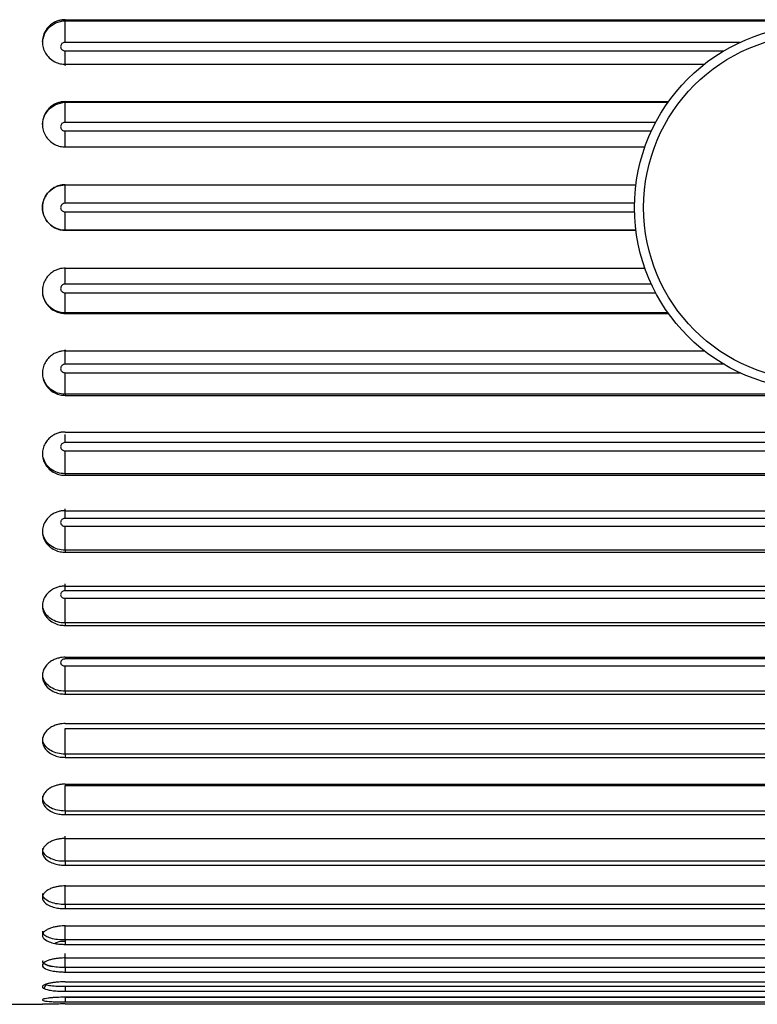
# Paper-space layout '_Left' of a CAD drawing. Units: inches. Extents: x 0 to 7.16, y -1.64 to 1.06.
# Drawn here: x 0.93 to 1.56, y -0.69 to 0.16 of the extents above; entities that cross this region are included whole.
import ezdxf

# ---------------------------------------------------------------- set-up
doc = ezdxf.new("R2010")
doc.units = ezdxf.units.IN
doc.header["$MEASUREMENT"] = 0

psp = doc.layouts.new('_Left')

# ---------------------------------------------------------------- linework, layer by layer
at = {"color": 7, "linetype": 'Continuous', "lineweight": 25}
for p, q in [((0.96457, 0.16244), (0.96445, 0.16147)), ((0.96457, 0.16244), (1.90945, 0.16244)), ((0.96445, 0.16147), (1.90957, 0.16147)), ((0.94488, 0.14326), (0.94488, 0.14325)), ((1.54779, 0.14281), (0.96445, 0.14281)), ((0.96445, 0.1355), (1.53392, 0.1355)), ((0.96457, 0.12393), (1.51701, 0.12393)), ((0.96457, 0.09157), (0.96445, 0.09102)), ((0.96445, 0.09102), (1.48566, 0.09102)), ((0.96457, 0.09157), (1.48605, 0.09157)), ((0.94488, 0.07202), (0.94488, 0.07202)), ((0.9452, 0.07036), (0.94506, 0.07294)), ((1.47499, 0.07368), (0.96445, 0.07368)), ((0.94685, 0.06373), (0.94615, 0.06542)), ((0.96445, 0.06624), (1.4713, 0.06624)), ((0.96457, 0.05241), (1.46567, 0.05241)), ((0.96457, 0.01969), (0.96445, 0.01957)), ((0.96445, 0.01957), (1.45791, 0.01957)), ((0.96457, 0.01969), (1.45793, 0.01969)), ((1.45674, 0.00374), (0.96445, 0.00374)), ((0.96445, -0.00374), (1.45674, -0.00374)), ((0.96445, -0.01957), (0.96457, -0.01969)), ((1.45791, -0.01957), (0.96445, -0.01957)), ((0.96457, -0.01969), (1.45793, -0.01969)), ((0.96457, -0.05241), (1.46567, -0.05241)), ((1.4713, -0.06624), (0.96445, -0.06624)), ((0.96445, -0.07368), (1.47499, -0.07368)), ((0.96445, -0.09102), (0.96457, -0.09157)), ((1.48566, -0.09102), (0.96445, -0.09102)), ((0.96457, -0.09157), (1.48605, -0.09157)), ((0.96457, -0.12393), (1.51701, -0.12393)), ((1.53392, -0.1355), (0.96445, -0.1355)), ((0.96445, -0.14281), (1.54779, -0.14281)), ((1.55246, -0.14481), (1.54779, -0.14281)), ((0.96445, -0.16147), (0.96457, -0.16244)), ((1.90957, -0.16147), (0.96445, -0.16147)), ((0.96457, -0.16244), (1.90945, -0.16244)), ((0.96457, -0.1941), (1.90945, -0.1941)), ((1.90957, -0.20326), (0.96445, -0.20326)), ((0.96445, -0.21037), (1.90957, -0.21037)), ((0.96445, -0.23016), (0.96457, -0.23154)), ((1.90957, -0.23016), (0.96445, -0.23016)), ((0.96457, -0.23154), (1.90945, -0.23154)), ((0.96457, -0.26213), (1.90945, -0.26213)), ((1.90957, -0.26881), (0.96445, -0.26881)), ((0.96445, -0.27564), (1.90957, -0.27564)), ((0.96445, -0.29632), (0.96457, -0.2981)), ((1.90957, -0.29632), (0.96445, -0.29632)), ((0.96457, -0.2981), (1.90945, -0.2981)), ((1.90957, -0.3314), (0.96445, -0.3314)), ((0.96457, -0.3273), (1.90945, -0.3273)), ((0.96445, -0.33788), (1.90957, -0.33788)), ((0.96445, -0.35924), (0.96457, -0.3614)), ((1.90957, -0.35924), (0.96445, -0.35924)), ((0.96457, -0.3614), (1.90945, -0.3614)), ((1.90957, -0.39037), (0.96445, -0.39037)), ((0.96457, -0.38888), (1.90945, -0.38888)), ((0.96445, -0.39642), (1.90957, -0.39642)), ((0.96445, -0.41822), (0.96457, -0.42073)), ((1.90957, -0.41822), (0.96445, -0.41822)), ((0.96457, -0.42073), (1.90945, -0.42073)), ((0.96445, -0.45061), (1.90957, -0.45061)), ((0.96457, -0.4462), (1.90945, -0.4462)), ((0.96445, -0.47261), (0.96457, -0.47546)), ((1.90957, -0.47261), (0.96445, -0.47261)), ((0.96457, -0.47546), (1.90945, -0.47546)), ((0.96445, -0.49987), (1.90957, -0.49987)), ((0.96457, -0.49863), (1.90945, -0.49863)), ((0.96445, -0.52183), (0.96457, -0.52497)), ((1.90957, -0.52183), (0.96445, -0.52183)), ((0.96457, -0.52497), (1.90945, -0.52497)), ((0.96457, -0.5456), (1.90945, -0.5456)), ((0.96445, -0.56534), (0.96457, -0.56874)), ((1.90957, -0.56534), (0.96445, -0.56534)), ((0.96457, -0.56874), (1.90945, -0.56874)), ((0.96457, -0.58658), (1.90945, -0.58658)), ((0.96445, -0.60265), (0.96457, -0.60627)), ((1.90957, -0.60265), (0.96445, -0.60265)), ((0.96457, -0.60627), (1.90945, -0.60627)), ((0.96457, -0.62115), (1.90945, -0.62115)), ((0.96445, -0.63335), (0.96457, -0.63716)), ((1.90957, -0.63335), (0.96445, -0.63335)), ((0.96457, -0.63716), (1.90945, -0.63716)), ((0.96457, -0.6489), (1.90945, -0.6489)), ((0.96445, -0.65712), (0.96457, -0.66107)), ((1.90957, -0.65712), (0.96445, -0.65712)), ((0.96457, -0.66107), (1.90945, -0.66107)), ((0.94793, -0.67209), (0.94622, -0.67534)), ((0.96457, -0.66955), (1.90945, -0.66955)), ((0.96445, -0.67369), (0.96457, -0.67774)), ((1.90957, -0.67369), (0.96445, -0.67369)), ((0.96457, -0.67774), (1.90945, -0.67774)), ((0.86614, -0.68898), (0.94488, -0.68898)), ((0.96445, -0.68287), (0.96457, -0.68698)), ((1.90957, -0.68287), (0.96445, -0.68287)), ((0.96457, -0.68286), (1.90945, -0.68286)), ((0.96457, -0.68698), (1.90945, -0.68698)), ((0.96457, -0.6887), (1.90945, -0.6887))]:
    psp.add_line(p, q, dxfattribs=at)
at = {"color": 8, "linetype": 'Continuous', "lineweight": 25}
for p, q in [((0.94517, 0.14178), (0.94504, 0.14406)), ((0.94529, -0.14535), (0.94513, -0.14239)), ((0.94533, -0.21512), (0.94513, -0.21175))]:
    psp.add_line(p, q, dxfattribs=at)
at = {"color": 8, "linetype": 'Continuous', "lineweight": 25, "flags": 128}
psp.add_lwpolyline([(0.94541, 0.14596), (0.94685, 0.15078), (0.95068, 0.156), (0.95606, 0.15967), (0.9624, 0.16138), (0.96445, 0.16147), (0.96445, 0.16147), (0.96445, 0.16147)], dxfattribs=at)
at = {"color": 7, "linetype": 'Continuous', "lineweight": 25, "flags": 128}
psp.add_lwpolyline([(0.94565, 0.076), (0.94685, 0.08011), (0.95068, 0.08542), (0.95606, 0.08916), (0.9624, 0.09092), (0.96445, 0.09102), (0.96445, 0.09102), (0.96445, 0.09102)], dxfattribs=at)
at = {"color": 7, "linetype": 'Continuous', "lineweight": 25}
for radius in [0.15748, 0.14961]:
    psp.add_circle((1.61417, 0), radius, dxfattribs=at)
for points, knots in [([(0.96457, 0.16244), (0.96369, 0.16241), (0.96183, 0.16234), (0.95891, 0.16171), (0.95577, 0.16054), (0.95257, 0.15863), (0.94954, 0.15588), (0.94699, 0.15229), (0.94528, 0.14797), (0.94467, 0.14317), (0.94554, 0.13656), (0.9493, 0.13016), (0.95514, 0.12602), (0.96003, 0.12422), (0.96315, 0.12402), (0.96457, 0.12393)], [0, 0, 0, 0, 0.042536, 0.090651, 0.144858, 0.205452, 0.272346, 0.344893, 0.421766, 0.501001, 0.584331, 0.74992, 0.848292, 0.931266, 1, 1, 1, 1]), ([(0.96445, 0.14281), (0.96445, 0.14678), (0.96445, 0.15107), (0.96445, 0.15796), (0.96445, 0.16051), (0.96445, 0.16147)], [0, 0, 0, 0, 0.5, 0.5, 1, 1, 1, 1]), ([(0.96445, 0.14281), (0.96432, 0.14281), (0.96418, 0.1428), (0.96405, 0.14279), (0.96362, 0.14274), (0.9632, 0.14263), (0.96281, 0.14246), (0.96243, 0.14228), (0.96207, 0.14204), (0.96176, 0.14175), (0.96146, 0.14146), (0.9612, 0.14112), (0.96101, 0.14075), (0.96083, 0.14038), (0.9607, 0.13998), (0.96066, 0.13957), (0.96061, 0.13917), (0.96063, 0.13874), (0.96072, 0.13834), (0.96082, 0.13794), (0.96099, 0.13756), (0.96121, 0.13721), (0.96144, 0.13686), (0.96173, 0.13655), (0.96207, 0.13629), (0.9624, 0.13604), (0.96278, 0.13584), (0.96319, 0.1357), (0.96359, 0.13557), (0.96402, 0.1355), (0.96445, 0.1355)], [0, 0, 0, 0, 0.0000101869, 0.0000101869, 0.0000101869, 0.0000431113, 0.0000431113, 0.0000431113, 0.0000759037, 0.0000759037, 0.0000759037, 0.0001084956, 0.0001084956, 0.0001084956, 0.0001409055, 0.0001409055, 0.0001409055, 0.0001732328, 0.0001732328, 0.0001732328, 0.0002056146, 0.0002056146, 0.0002056146, 0.0002381642, 0.0002381642, 0.0002381642, 0.000270928, 0.000270928, 0.000270928, 0.0003038441, 0.0003038441, 0.0003038441, 0.0003038441]), ([(0.96445, 0.12319), (0.96445, 0.12246), (0.96445, 0.12335), (0.96445, 0.12789), (0.96445, 0.13152), (0.96445, 0.1355)], [0, 0, 0, 0, 0.5, 0.5, 1, 1, 1, 1]), ([(0.96457, 0.09157), (0.96369, 0.09153), (0.96183, 0.09146), (0.95891, 0.09082), (0.95577, 0.08963), (0.95257, 0.08768), (0.94954, 0.08489), (0.94699, 0.08122), (0.94528, 0.07683), (0.94467, 0.07193), (0.94554, 0.06522), (0.9493, 0.05873), (0.95514, 0.05452), (0.96003, 0.0527), (0.96315, 0.0525), (0.96457, 0.05241)], [0, 0, 0, 0, 0.042536, 0.090651, 0.144858, 0.205452, 0.272346, 0.344893, 0.421766, 0.501001, 0.584331, 0.74992, 0.848292, 0.931266, 1, 1, 1, 1]), ([(0.96445, 0.07368), (0.96445, 0.07771), (0.96445, 0.08191), (0.96445, 0.08831), (0.96445, 0.09048), (0.96445, 0.09102)], [0, 0, 0, 0, 0.5, 0.5, 1, 1, 1, 1]), ([(0.96445, 0.07368), (0.96432, 0.07368), (0.96418, 0.07367), (0.96405, 0.07366), (0.96362, 0.07361), (0.9632, 0.0735), (0.96281, 0.07332), (0.96243, 0.07314), (0.96207, 0.0729), (0.96176, 0.0726), (0.96146, 0.07231), (0.9612, 0.07196), (0.96101, 0.07159), (0.96083, 0.07121), (0.9607, 0.0708), (0.96066, 0.07039), (0.96061, 0.06997), (0.96063, 0.06954), (0.96072, 0.06914), (0.96082, 0.06873), (0.96099, 0.06834), (0.96121, 0.06798), (0.96144, 0.06763), (0.96173, 0.06731), (0.96207, 0.06705), (0.9624, 0.06679), (0.96278, 0.06659), (0.96319, 0.06645), (0.96359, 0.06631), (0.96402, 0.06624), (0.96445, 0.06624)], [0, 0, 0, 0, 0.0000101869, 0.0000101869, 0.0000101869, 0.0000431113, 0.0000431113, 0.0000431113, 0.0000759037, 0.0000759037, 0.0000759037, 0.0001084956, 0.0001084956, 0.0001084956, 0.0001409055, 0.0001409055, 0.0001409055, 0.0001732328, 0.0001732328, 0.0001732328, 0.0002056146, 0.0002056146, 0.0002056146, 0.0002381642, 0.0002381642, 0.0002381642, 0.000270928, 0.000270928, 0.000270928, 0.0003038441, 0.0003038441, 0.0003038441, 0.0003038441]), ([(0.96445, 0.0521), (0.96445, 0.05179), (0.96445, 0.05312), (0.96445, 0.05834), (0.96445, 0.0622), (0.96445, 0.06624)], [0, 0, 0, 0, 0.5, 0.5, 1, 1, 1, 1]), ([(0.96457, 0.01969), (0.96369, 0.01965), (0.96183, 0.01958), (0.95891, 0.01894), (0.95577, 0.01773), (0.95257, 0.01577), (0.94954, 0.01296), (0.94699, 0.00927), (0.94528, 0.00485), (0.94467, -0.00009), (0.94554, -0.00683), (0.9493, -0.01335), (0.95514, -0.01757), (0.96003, -0.0194), (0.96315, -0.0196), (0.96457, -0.01969)], [0, 0, 0, 0, 0.0425361, 0.0906512, 0.1448575, 0.2054516, 0.2723464, 0.3448933, 0.4217662, 0.5010006, 0.5843307, 0.7499203, 0.8482919, 0.9312656, 1, 1, 1, 1]), ([(0.96445, -0.01957), (0.95935, -0.01957), (0.95422, -0.01745), (0.947, -0.01023), (0.94489, -0.00512), (0.94488, 0.00509), (0.94695, 0.01017), (0.95425, 0.01749), (0.95935, 0.01957), (0.96445, 0.01957)], [0, 0, 0, 0, 0.25, 0.25, 0.5, 0.5, 0.75, 0.75, 1, 1, 1, 1]), ([(0.96445, 0.00374), (0.96445, 0.0078), (0.96445, 0.01185), (0.96445, 0.01769), (0.96445, 0.01945), (0.96445, 0.01957)], [0, 0, 0, 0, 0.5, 0.5, 1, 1, 1, 1]), ([(0.96445, 0.00374), (0.96432, 0.00374), (0.96418, 0.00373), (0.96405, 0.00372), (0.96362, 0.00367), (0.9632, 0.00356), (0.96281, 0.00338), (0.96243, 0.0032), (0.96207, 0.00295), (0.96176, 0.00266), (0.96146, 0.00236), (0.9612, 0.00201), (0.96101, 0.00163), (0.96083, 0.00126), (0.9607, 0.00084), (0.96066, 0.00043), (0.96061, 0.00001), (0.96063, -0.00042), (0.96072, -0.00083), (0.96082, -0.00124), (0.96099, -0.00163), (0.96121, -0.00199), (0.96144, -0.00234), (0.96173, -0.00266), (0.96207, -0.00292), (0.9624, -0.00318), (0.96278, -0.00339), (0.96319, -0.00353), (0.96359, -0.00367), (0.96402, -0.00374), (0.96445, -0.00374)], [0, 0, 0, 0, 0.0000101869, 0.0000101869, 0.0000101869, 0.0000431113, 0.0000431113, 0.0000431113, 0.0000759037, 0.0000759037, 0.0000759037, 0.0001084956, 0.0001084956, 0.0001084956, 0.0001409055, 0.0001409055, 0.0001409055, 0.0001732328, 0.0001732328, 0.0001732328, 0.0002056146, 0.0002056146, 0.0002056146, 0.0002381642, 0.0002381642, 0.0002381642, 0.000270928, 0.000270928, 0.000270928, 0.0003038441, 0.0003038441, 0.0003038441, 0.0003038441]), ([(0.96445, -0.01957), (0.96445, -0.01945), (0.96445, -0.01769), (0.96445, -0.01185), (0.96445, -0.0078), (0.96445, -0.00374)], [0, 0, 0, 0, 0.5, 0.5, 1, 1, 1, 1]), ([(0.96457, -0.05241), (0.96369, -0.05244), (0.96183, -0.05252), (0.95891, -0.05316), (0.95577, -0.05436), (0.95257, -0.05631), (0.94954, -0.05911), (0.94699, -0.06279), (0.94528, -0.06719), (0.94467, -0.07211), (0.94554, -0.07881), (0.9493, -0.08528), (0.95514, -0.08947), (0.96003, -0.09128), (0.96315, -0.09148), (0.96457, -0.09157)], [0, 0, 0, 0, 0.042536, 0.090651, 0.144858, 0.205452, 0.272346, 0.344893, 0.421766, 0.501001, 0.584331, 0.74992, 0.848292, 0.931266, 1, 1, 1, 1]), ([(0.96445, -0.06624), (0.96445, -0.0622), (0.96445, -0.05834), (0.96445, -0.05312), (0.96445, -0.05179), (0.96445, -0.0521)], [0, 0, 0, 0, 0.5, 0.5, 1, 1, 1, 1]), ([(0.96445, -0.06624), (0.96432, -0.06624), (0.96418, -0.06625), (0.96405, -0.06626), (0.96362, -0.06631), (0.9632, -0.06642), (0.96281, -0.0666), (0.96243, -0.06678), (0.96207, -0.06702), (0.96176, -0.06732), (0.96146, -0.06761), (0.9612, -0.06796), (0.96101, -0.06833), (0.96083, -0.06871), (0.9607, -0.06912), (0.96066, -0.06953), (0.96061, -0.06995), (0.96063, -0.07038), (0.96072, -0.07078), (0.96082, -0.07119), (0.96099, -0.07158), (0.96121, -0.07193), (0.96144, -0.07229), (0.96173, -0.07261), (0.96207, -0.07286), (0.9624, -0.07312), (0.96278, -0.07333), (0.96319, -0.07347), (0.96359, -0.0736), (0.96402, -0.07368), (0.96445, -0.07368)], [0, 0, 0, 0, 0.0000101869, 0.0000101869, 0.0000101869, 0.0000431113, 0.0000431113, 0.0000431113, 0.0000759037, 0.0000759037, 0.0000759037, 0.0001084956, 0.0001084956, 0.0001084956, 0.0001409055, 0.0001409055, 0.0001409055, 0.0001732328, 0.0001732328, 0.0001732328, 0.0002056146, 0.0002056146, 0.0002056146, 0.0002381642, 0.0002381642, 0.0002381642, 0.000270928, 0.000270928, 0.000270928, 0.0003038441, 0.0003038441, 0.0003038441, 0.0003038441]), ([(0.96445, -0.09102), (0.96445, -0.09102), (0.96226, -0.09102), (0.95785, -0.09029), (0.95199, -0.08708), (0.94759, -0.08213), (0.94505, -0.07647), (0.94508, -0.07259), (0.94509, -0.07091)], [0, 0, 0, 0, 0.000076, 0.210003, 0.419849, 0.629563, 0.839341, 1, 1, 1, 1]), ([(0.96445, -0.09102), (0.96445, -0.09048), (0.96445, -0.08831), (0.96445, -0.08191), (0.96445, -0.07771), (0.96445, -0.07368)], [0, 0, 0, 0, 0.5, 0.5, 1, 1, 1, 1]), ([(0.96457, -0.12393), (0.96369, -0.12397), (0.96183, -0.12404), (0.95891, -0.12467), (0.95577, -0.12585), (0.95257, -0.12777), (0.94954, -0.13054), (0.94699, -0.13416), (0.94528, -0.13849), (0.94467, -0.14334), (0.94554, -0.14992), (0.9493, -0.15628), (0.95514, -0.16039), (0.96003, -0.16217), (0.96315, -0.16236), (0.96457, -0.16244)], [0, 0, 0, 0, 0.042536, 0.090651, 0.144858, 0.205452, 0.272346, 0.344893, 0.421766, 0.501001, 0.584331, 0.74992, 0.848292, 0.931266, 1, 1, 1, 1]), ([(0.96445, -0.1355), (0.96445, -0.13152), (0.96445, -0.12789), (0.96445, -0.12335), (0.96445, -0.12246), (0.96445, -0.12319)], [0, 0, 0, 0, 0.5, 0.5, 1, 1, 1, 1]), ([(0.96445, -0.1355), (0.96432, -0.1355), (0.96418, -0.1355), (0.96405, -0.13552), (0.96362, -0.13556), (0.9632, -0.13567), (0.96281, -0.13585), (0.96243, -0.13602), (0.96207, -0.13626), (0.96176, -0.13655), (0.96146, -0.13684), (0.9612, -0.13718), (0.96101, -0.13755), (0.96083, -0.13792), (0.9607, -0.13833), (0.96066, -0.13874), (0.96061, -0.13914), (0.96063, -0.13956), (0.96072, -0.13996), (0.96082, -0.14036), (0.96099, -0.14075), (0.96121, -0.1411), (0.96144, -0.14144), (0.96173, -0.14176), (0.96207, -0.14201), (0.9624, -0.14226), (0.96278, -0.14247), (0.96319, -0.1426), (0.96359, -0.14274), (0.96402, -0.14281), (0.96445, -0.14281)], [0, 0, 0, 0, 0.0000101869, 0.0000101869, 0.0000101869, 0.0000431113, 0.0000431113, 0.0000431113, 0.0000759037, 0.0000759037, 0.0000759037, 0.0001084956, 0.0001084956, 0.0001084956, 0.0001409055, 0.0001409055, 0.0001409055, 0.0001732328, 0.0001732328, 0.0001732328, 0.0002056146, 0.0002056146, 0.0002056146, 0.0002381642, 0.0002381642, 0.0002381642, 0.000270928, 0.000270928, 0.000270928, 0.0003038441, 0.0003038441, 0.0003038441, 0.0003038441]), ([(0.96445, -0.16147), (0.96445, -0.16051), (0.96445, -0.15796), (0.96445, -0.15107), (0.96445, -0.14678), (0.96445, -0.14281)], [0, 0, 0, 0, 0.5, 0.5, 1, 1, 1, 1]), ([(0.96457, -0.1941), (0.96369, -0.19413), (0.96183, -0.1942), (0.95891, -0.19481), (0.95577, -0.19597), (0.95257, -0.19784), (0.94954, -0.20053), (0.94699, -0.20405), (0.94528, -0.20827), (0.94467, -0.21299), (0.94554, -0.21939), (0.9493, -0.22556), (0.95514, -0.22955), (0.96003, -0.23127), (0.96315, -0.23146), (0.96457, -0.23154)], [0, 0, 0, 0, 0.042536, 0.090651, 0.144858, 0.205452, 0.272346, 0.344893, 0.421766, 0.501001, 0.584331, 0.74992, 0.848292, 0.931266, 1, 1, 1, 1]), ([(0.96445, -0.20326), (0.96432, -0.20326), (0.96418, -0.20327), (0.96405, -0.20328), (0.96362, -0.20333), (0.9632, -0.20344), (0.96281, -0.20361), (0.96243, -0.20378), (0.96207, -0.20401), (0.96176, -0.20429), (0.96146, -0.20457), (0.9612, -0.20491), (0.96101, -0.20527), (0.96083, -0.20562), (0.9607, -0.20602), (0.96066, -0.20642), (0.96061, -0.20681), (0.96063, -0.20722), (0.96072, -0.20761), (0.96082, -0.208), (0.96099, -0.20837), (0.96121, -0.20871), (0.96144, -0.20905), (0.96173, -0.20935), (0.96207, -0.2096), (0.9624, -0.20985), (0.96278, -0.21004), (0.96319, -0.21017), (0.96359, -0.21031), (0.96402, -0.21037), (0.96445, -0.21037)], [0, 0, 0, 0, 0.0000101869, 0.0000101869, 0.0000101869, 0.0000431113, 0.0000431113, 0.0000431113, 0.0000759037, 0.0000759037, 0.0000759037, 0.0001084956, 0.0001084956, 0.0001084956, 0.0001409055, 0.0001409055, 0.0001409055, 0.0001732328, 0.0001732328, 0.0001732328, 0.0002056146, 0.0002056146, 0.0002056146, 0.0002381642, 0.0002381642, 0.0002381642, 0.000270928, 0.000270928, 0.000270928, 0.0003038441, 0.0003038441, 0.0003038441, 0.0003038441]), ([(0.96445, -0.23016), (0.96445, -0.22879), (0.96445, -0.22588), (0.96445, -0.21858), (0.96445, -0.21423), (0.96445, -0.21037)], [0, 0, 0, 0, 0.5, 0.5, 1, 1, 1, 1]), ([(0.96457, -0.26213), (0.96369, -0.26217), (0.96183, -0.26223), (0.95891, -0.26282), (0.95577, -0.26393), (0.95257, -0.26574), (0.94954, -0.26833), (0.94699, -0.27172), (0.94528, -0.27578), (0.94467, -0.28032), (0.94554, -0.28646), (0.9493, -0.29238), (0.95514, -0.29619), (0.96003, -0.29784), (0.96315, -0.29802), (0.96457, -0.2981)], [0, 0, 0, 0, 0.0425361, 0.0906512, 0.1448575, 0.2054516, 0.2723464, 0.3448933, 0.4217662, 0.5010006, 0.5843307, 0.7499203, 0.8482919, 0.9312656, 1, 1, 1, 1]), ([(0.96445, -0.26881), (0.96432, -0.26881), (0.96418, -0.26881), (0.96405, -0.26883), (0.96362, -0.26887), (0.9632, -0.26897), (0.96281, -0.26914), (0.96243, -0.2693), (0.96207, -0.26953), (0.96176, -0.2698), (0.96146, -0.27006), (0.9612, -0.27039), (0.96101, -0.27073), (0.96083, -0.27107), (0.9607, -0.27145), (0.96066, -0.27183), (0.96061, -0.27221), (0.96063, -0.27261), (0.96072, -0.27298), (0.96082, -0.27335), (0.96099, -0.27372), (0.96121, -0.27404), (0.96144, -0.27436), (0.96173, -0.27465), (0.96207, -0.27489), (0.9624, -0.27513), (0.96278, -0.27532), (0.96319, -0.27544), (0.96359, -0.27557), (0.96402, -0.27564), (0.96445, -0.27564)], [0, 0, 0, 0, 0.0000101869, 0.0000101869, 0.0000101869, 0.0000431113, 0.0000431113, 0.0000431113, 0.0000759037, 0.0000759037, 0.0000759037, 0.0001084956, 0.0001084956, 0.0001084956, 0.0001409055, 0.0001409055, 0.0001409055, 0.0001732328, 0.0001732328, 0.0001732328, 0.0002056146, 0.0002056146, 0.0002056146, 0.0002381642, 0.0002381642, 0.0002381642, 0.000270928, 0.000270928, 0.000270928, 0.0003038441, 0.0003038441, 0.0003038441, 0.0003038441]), ([(0.96445, -0.29632), (0.96445, -0.29456), (0.96445, -0.29133), (0.96445, -0.2837), (0.96445, -0.27934), (0.96445, -0.27564)], [0, 0, 0, 0, 0.5, 0.5, 1, 1, 1, 1]), ([(0.96457, -0.3273), (0.96369, -0.32733), (0.96183, -0.32739), (0.95891, -0.32796), (0.95577, -0.32901), (0.95257, -0.33072), (0.94954, -0.33318), (0.94699, -0.3364), (0.94528, -0.34026), (0.94467, -0.34457), (0.94554, -0.35039), (0.9493, -0.35599), (0.95514, -0.35959), (0.96003, -0.36115), (0.96315, -0.36132), (0.96457, -0.3614)], [0, 0, 0, 0, 0.042536, 0.090651, 0.144858, 0.205452, 0.272346, 0.344893, 0.421766, 0.501001, 0.584331, 0.74992, 0.848292, 0.931266, 1, 1, 1, 1]), ([(0.96445, -0.3314), (0.96432, -0.3314), (0.96418, -0.33141), (0.96405, -0.33142), (0.96362, -0.33146), (0.9632, -0.33156), (0.96281, -0.33172), (0.96243, -0.33187), (0.96207, -0.33209), (0.96176, -0.33234), (0.96146, -0.3326), (0.9612, -0.3329), (0.96101, -0.33323), (0.96083, -0.33355), (0.9607, -0.33391), (0.96066, -0.33428), (0.96061, -0.33464), (0.96063, -0.33501), (0.96072, -0.33536), (0.96082, -0.33571), (0.96099, -0.33606), (0.96121, -0.33636), (0.96144, -0.33667), (0.96173, -0.33695), (0.96207, -0.33717), (0.9624, -0.3374), (0.96278, -0.33758), (0.96319, -0.3377), (0.96359, -0.33782), (0.96402, -0.33788), (0.96445, -0.33788)], [0, 0, 0, 0, 0.0000101869, 0.0000101869, 0.0000101869, 0.0000431113, 0.0000431113, 0.0000431113, 0.0000759037, 0.0000759037, 0.0000759037, 0.0001084956, 0.0001084956, 0.0001084956, 0.0001409055, 0.0001409055, 0.0001409055, 0.0001732328, 0.0001732328, 0.0001732328, 0.0002056146, 0.0002056146, 0.0002056146, 0.0002381642, 0.0002381642, 0.0002381642, 0.000270928, 0.000270928, 0.000270928, 0.0003038441, 0.0003038441, 0.0003038441, 0.0003038441]), ([(0.96445, -0.35924), (0.96445, -0.3571), (0.96445, -0.35358), (0.96445, -0.3457), (0.96445, -0.34138), (0.96445, -0.33788)], [0, 0, 0, 0, 0.5, 0.5, 1, 1, 1, 1]), ([(0.96457, -0.38888), (0.96369, -0.38891), (0.96183, -0.38897), (0.95891, -0.38949), (0.95577, -0.39048), (0.95257, -0.39209), (0.94954, -0.39439), (0.94699, -0.3974), (0.94528, -0.40101), (0.94467, -0.40505), (0.94554, -0.41048), (0.9493, -0.4157), (0.95514, -0.41906), (0.96003, -0.42051), (0.96315, -0.42066), (0.96457, -0.42073)], [0, 0, 0, 0, 0.042536, 0.090651, 0.144858, 0.205452, 0.272346, 0.344893, 0.421766, 0.501001, 0.584331, 0.74992, 0.848292, 0.931266, 1, 1, 1, 1]), ([(0.96445, -0.39037), (0.96432, -0.39037), (0.96418, -0.39038), (0.96405, -0.39039), (0.96362, -0.39042), (0.9632, -0.39052), (0.96281, -0.39066), (0.96243, -0.39081), (0.96207, -0.39101), (0.96176, -0.39125), (0.96146, -0.39149), (0.9612, -0.39177), (0.96101, -0.39208), (0.96083, -0.39238), (0.9607, -0.39272), (0.96066, -0.39305), (0.96061, -0.39339), (0.96063, -0.39374), (0.96072, -0.39407), (0.96082, -0.3944), (0.96099, -0.39472), (0.96121, -0.395), (0.96144, -0.39529), (0.96173, -0.39555), (0.96207, -0.39576), (0.9624, -0.39597), (0.96278, -0.39614), (0.96319, -0.39625), (0.96359, -0.39636), (0.96402, -0.39642), (0.96445, -0.39642)], [0, 0, 0, 0, 0.0000101869, 0.0000101869, 0.0000101869, 0.0000431113, 0.0000431113, 0.0000431113, 0.0000759037, 0.0000759037, 0.0000759037, 0.0001084956, 0.0001084956, 0.0001084956, 0.0001409055, 0.0001409055, 0.0001409055, 0.0001732328, 0.0001732328, 0.0001732328, 0.0002056146, 0.0002056146, 0.0002056146, 0.0002381642, 0.0002381642, 0.0002381642, 0.000270928, 0.000270928, 0.000270928, 0.0003038441, 0.0003038441, 0.0003038441, 0.0003038441]), ([(0.96445, -0.41822), (0.96445, -0.41573), (0.96445, -0.41197), (0.96445, -0.40392), (0.96445, -0.39969), (0.96445, -0.39642)], [0, 0, 0, 0, 0.5, 0.5, 1, 1, 1, 1]), ([(0.96457, -0.4462), (0.96369, -0.44622), (0.96183, -0.44628), (0.95891, -0.44677), (0.95577, -0.44768), (0.95257, -0.44915), (0.94954, -0.45127), (0.94699, -0.45405), (0.94528, -0.45737), (0.94467, -0.46109), (0.94554, -0.46607), (0.9493, -0.47086), (0.95514, -0.47393), (0.96003, -0.47525), (0.96315, -0.47539), (0.96457, -0.47546)], [0, 0, 0, 0, 0.042536, 0.090651, 0.144858, 0.205452, 0.272346, 0.344893, 0.421766, 0.501001, 0.584331, 0.74992, 0.848292, 0.931266, 1, 1, 1, 1]), ([(0.96445, -0.47261), (0.96445, -0.46981), (0.96445, -0.46583), (0.96445, -0.45771), (0.96445, -0.45362), (0.96445, -0.45061)], [0, 0, 0, 0, 0.5, 0.5, 1, 1, 1, 1]), ([(0.96457, -0.49863), (0.96369, -0.49865), (0.96183, -0.4987), (0.95891, -0.49914), (0.95577, -0.49996), (0.95257, -0.5013), (0.94954, -0.50321), (0.94699, -0.50572), (0.94528, -0.50871), (0.94467, -0.51208), (0.94554, -0.51656), (0.9493, -0.52085), (0.95514, -0.5236), (0.96003, -0.52479), (0.96315, -0.52492), (0.96457, -0.52497)], [0, 0, 0, 0, 0.042536, 0.090651, 0.144858, 0.205452, 0.272346, 0.344893, 0.421766, 0.501001, 0.584331, 0.74992, 0.848292, 0.931266, 1, 1, 1, 1]), ([(0.96445, -0.52183), (0.96445, -0.51874), (0.96445, -0.5146), (0.96445, -0.50649), (0.96445, -0.50258), (0.96445, -0.49987)], [0, 0, 0, 0, 0.5, 0.5, 1, 1, 1, 1]), ([(0.96445, -0.56534), (0.96445, -0.56198), (0.96445, -0.55772), (0.96445, -0.54972), (0.96445, -0.54603), (0.96445, -0.54366)], [0, 0, 0, 0, 0.5, 0.5, 1, 1, 1, 1]), ([(0.96457, -0.5456), (0.96369, -0.54562), (0.96183, -0.54566), (0.95891, -0.54605), (0.95577, -0.54677), (0.95257, -0.54795), (0.94954, -0.54964), (0.94699, -0.55185), (0.94528, -0.55449), (0.94467, -0.55746), (0.94554, -0.56138), (0.9493, -0.56514), (0.95514, -0.56754), (0.96003, -0.56858), (0.96315, -0.56869), (0.96457, -0.56874)], [0, 0, 0, 0, 0.042536, 0.090651, 0.144858, 0.205452, 0.272346, 0.344893, 0.421766, 0.501001, 0.584331, 0.74992, 0.848292, 0.931266, 1, 1, 1, 1]), ([(0.96457, -0.58658), (0.96369, -0.5866), (0.96183, -0.58664), (0.95891, -0.58697), (0.95577, -0.5876), (0.95257, -0.5886), (0.94954, -0.59004), (0.94699, -0.59193), (0.94528, -0.59419), (0.94467, -0.59673), (0.94554, -0.60006), (0.9493, -0.60324), (0.95514, -0.60527), (0.96003, -0.60614), (0.96315, -0.60623), (0.96457, -0.60627)], [0, 0, 0, 0, 0.042536, 0.090651, 0.144858, 0.205452, 0.272346, 0.344893, 0.421766, 0.501001, 0.584331, 0.74992, 0.848292, 0.931266, 1, 1, 1, 1]), ([(0.96457, -0.62115), (0.96369, -0.62116), (0.96183, -0.62119), (0.95891, -0.62147), (0.95577, -0.62198), (0.95257, -0.6228), (0.94954, -0.62398), (0.94699, -0.62553), (0.94528, -0.62737), (0.94467, -0.62947), (0.94554, -0.63216), (0.9493, -0.63473), (0.95514, -0.63636), (0.96003, -0.63706), (0.96315, -0.63713), (0.96457, -0.63716)], [0, 0, 0, 0, 0.042536, 0.090651, 0.144858, 0.205452, 0.272346, 0.344893, 0.421766, 0.501001, 0.584331, 0.74992, 0.848292, 0.931266, 1, 1, 1, 1]), ([(0.96443, -0.63461), (0.96204, -0.63462), (0.959, -0.63465), (0.95641, -0.63602), (0.95586, -0.63631)], [0, 0, 0, 0, 0.787174, 1, 1, 1, 1]), ([(0.96457, -0.6489), (0.96369, -0.64892), (0.96183, -0.64894), (0.95891, -0.64915), (0.95577, -0.64955), (0.95257, -0.65018), (0.94954, -0.65109), (0.94699, -0.65228), (0.94528, -0.65369), (0.94467, -0.6553), (0.94554, -0.65734), (0.9493, -0.65927), (0.95514, -0.66048), (0.96003, -0.66099), (0.96315, -0.66105), (0.96457, -0.66107)], [0, 0, 0, 0, 0.042536, 0.090651, 0.144858, 0.205452, 0.272346, 0.344893, 0.421766, 0.501001, 0.584331, 0.74992, 0.848292, 0.931266, 1, 1, 1, 1]), ([(0.96457, -0.66955), (0.96369, -0.66956), (0.96183, -0.66958), (0.95891, -0.66973), (0.95577, -0.67), (0.95257, -0.67044), (0.94954, -0.67106), (0.94699, -0.67188), (0.94528, -0.67284), (0.94467, -0.67396), (0.94554, -0.67531), (0.9493, -0.67658), (0.95514, -0.67736), (0.96003, -0.67769), (0.96315, -0.67772), (0.96457, -0.67774)], [0, 0, 0, 0, 0.0425361, 0.0906512, 0.1448575, 0.2054516, 0.2723464, 0.3448933, 0.4217662, 0.5010006, 0.5843307, 0.7499203, 0.8482919, 0.9312656, 1, 1, 1, 1]), ([(0.96457, -0.68286), (0.96369, -0.68287), (0.96183, -0.68288), (0.95891, -0.68296), (0.95577, -0.68311), (0.95257, -0.68334), (0.94954, -0.68368), (0.94699, -0.68411), (0.94528, -0.68462), (0.94467, -0.68523), (0.94554, -0.68589), (0.9493, -0.68648), (0.95514, -0.68682), (0.96003, -0.68696), (0.96315, -0.68697), (0.96457, -0.68698)], [0, 0, 0, 0, 0.042536, 0.090651, 0.144858, 0.205452, 0.272346, 0.344893, 0.421766, 0.501001, 0.584331, 0.74992, 0.848292, 0.931266, 1, 1, 1, 1]), ([(0.96457, -0.6887), (0.96369, -0.6887), (0.96183, -0.6887), (0.95891, -0.68871), (0.95577, -0.68873), (0.95257, -0.68877), (0.94953, -0.68881), (0.94701, -0.68885), (0.94523, -0.68891), (0.945, -0.68895), (0.94488, -0.68898)], [0, 0, 0, 0, 0.084902, 0.18094, 0.289136, 0.410083, 0.543605, 0.688409, 0.841848, 1, 1, 1, 1])]:
    psp.add_open_spline(points, degree=3, knots=knots, dxfattribs=at)
at = {"color": 8, "linetype": 'Continuous', "lineweight": 25}
for points, knots in [([(0.96445, -0.16147), (0.96445, -0.16147), (0.96226, -0.16148), (0.95784, -0.16078), (0.95204, -0.15762), (0.94763, -0.15303), (0.94631, -0.14922), (0.9457, -0.14746)], [0, 0, 0, 0, 0.000093, 0.258968, 0.517742, 0.776353, 1, 1, 1, 1]), ([(0.96445, -0.20326), (0.96445, -0.20132), (0.96445, -0.19852), (0.96445, -0.19679), (0.96445, -0.19626)], [0, 0, 0, 0, 0.6929696, 1, 1, 1, 1]), ([(0.96445, -0.23016), (0.96445, -0.23016), (0.96226, -0.23017), (0.95784, -0.2295), (0.95203, -0.22645), (0.94755, -0.22188), (0.9462, -0.21806), (0.94555, -0.21621)], [0, 0, 0, 0, 0.000092, 0.25483, 0.509469, 0.763948, 1, 1, 1, 1]), ([(0.96445, -0.26881), (0.96445, -0.26701), (0.96445, -0.26343), (0.96445, -0.26152), (0.96445, -0.26057)], [0, 0, 0, 0, 0.5030332, 1, 1, 1, 1]), ([(0.96445, -0.29632), (0.96445, -0.29632), (0.96226, -0.29634), (0.95785, -0.2957), (0.95199, -0.2928), (0.9476, -0.28828), (0.94512, -0.2833), (0.94513, -0.27995), (0.94513, -0.27862)], [0, 0, 0, 0, 0.000077, 0.214737, 0.429314, 0.643756, 0.858263, 1, 1, 1, 1]), ([(0.96445, -0.3314), (0.96445, -0.32968), (0.96445, -0.32702), (0.96445, -0.32578), (0.96445, -0.32534)], [0, 0, 0, 0, 0.6515876, 1, 1, 1, 1]), ([(0.96445, -0.35924), (0.96445, -0.35924), (0.96226, -0.35926), (0.95785, -0.35867), (0.95199, -0.35593), (0.9476, -0.35166), (0.94512, -0.34695), (0.94513, -0.34379), (0.94513, -0.34253)], [0, 0, 0, 0, 0.000077, 0.21493, 0.429699, 0.644333, 0.859033, 1, 1, 1, 1]), ([(0.96445, -0.41822), (0.96445, -0.41822), (0.96226, -0.41825), (0.95785, -0.4177), (0.95199, -0.41516), (0.9476, -0.41118), (0.94512, -0.40679), (0.94513, -0.40384), (0.94513, -0.40267)], [0, 0, 0, 0, 0.000077, 0.2149, 0.42964, 0.644244, 0.858914, 1, 1, 1, 1]), ([(0.96445, -0.47261), (0.96445, -0.47261), (0.96226, -0.47265), (0.95785, -0.47216), (0.95199, -0.46985), (0.9476, -0.4662), (0.94512, -0.46218), (0.94513, -0.45946), (0.94513, -0.45838)], [0, 0, 0, 0, 0.000077, 0.214803, 0.429445, 0.643952, 0.858524, 1, 1, 1, 1]), ([(0.96445, -0.52183), (0.96445, -0.52183), (0.96226, -0.52187), (0.95785, -0.52145), (0.95199, -0.51938), (0.9476, -0.51612), (0.94512, -0.5125), (0.94513, -0.51005), (0.94513, -0.50908)], [0, 0, 0, 0, 0.000077, 0.214779, 0.429397, 0.64388, 0.858429, 1, 1, 1, 1]), ([(0.96445, -0.56534), (0.96445, -0.56534), (0.96226, -0.56538), (0.95785, -0.56502), (0.95199, -0.56323), (0.9476, -0.56038), (0.94512, -0.55721), (0.94513, -0.55506), (0.94513, -0.5542)], [0, 0, 0, 0, 0.0000772, 0.2147765, 0.4293923, 0.6438734, 0.85842, 1, 1, 1, 1]), ([(0.96445, -0.60265), (0.96445, -0.60076), (0.96445, -0.59698), (0.96445, -0.59082), (0.96445, -0.58749), (0.96445, -0.5859)], [0, 0, 0, 0, 0.343228, 0.686457, 1, 1, 1, 1]), ([(0.96445, -0.60265), (0.96445, -0.60265), (0.96226, -0.60269), (0.95785, -0.60241), (0.95199, -0.6009), (0.9476, -0.5985), (0.94511, -0.59581), (0.94513, -0.59398), (0.94513, -0.59324)], [0, 0, 0, 0, 0.000077, 0.214621, 0.429082, 0.643408, 0.8578, 1, 1, 1, 1]), ([(0.96445, -0.63335), (0.96445, -0.63141), (0.96445, -0.62752), (0.96445, -0.62292), (0.96445, -0.62104), (0.96445, -0.62082)], [0, 0, 0, 0, 0.470175, 0.940349, 1, 1, 1, 1]), ([(0.96445, -0.63335), (0.96445, -0.63335), (0.96226, -0.6334), (0.95785, -0.63319), (0.95199, -0.632), (0.9476, -0.63006), (0.94511, -0.62789), (0.94513, -0.6264), (0.94513, -0.6258)], [0, 0, 0, 0, 0.000077, 0.214682, 0.429204, 0.643591, 0.858044, 1, 1, 1, 1]), ([(0.96445, -0.65712), (0.96445, -0.65514), (0.96445, -0.65117), (0.96445, -0.64676), (0.96445, -0.64512), (0.96445, -0.64503)], [0, 0, 0, 0, 0.486108, 0.972216, 1, 1, 1, 1]), ([(0.94513, -0.6515), (0.94506, -0.65174), (0.94479, -0.65265), (0.94665, -0.65415), (0.9496, -0.65554), (0.95236, -0.65602), (0.95325, -0.65618)], [0, 0, 0, 0, 0.120887, 0.475442, 0.830269, 1, 1, 1, 1]), ([(0.96445, -0.65712), (0.96445, -0.65712), (0.96226, -0.65717), (0.95785, -0.65703), (0.95199, -0.65616), (0.9476, -0.65472), (0.94512, -0.65308), (0.94513, -0.65195), (0.94513, -0.6515)], [0, 0, 0, 0, 0.000077, 0.214743, 0.429325, 0.643772, 0.858285, 1, 1, 1, 1]), ([(0.96445, -0.67369), (0.96445, -0.67369), (0.96226, -0.67374), (0.95781, -0.67369), (0.95211, -0.67313), (0.94849, -0.6725), (0.94756, -0.67202), (0.94742, -0.67195)], [0, 0, 0, 0, 0.000113, 0.315013, 0.629791, 0.944371, 1, 1, 1, 1])]:
    psp.add_open_spline(points, degree=3, knots=knots, dxfattribs=at)

doc.saveas('drawing.dxf')
